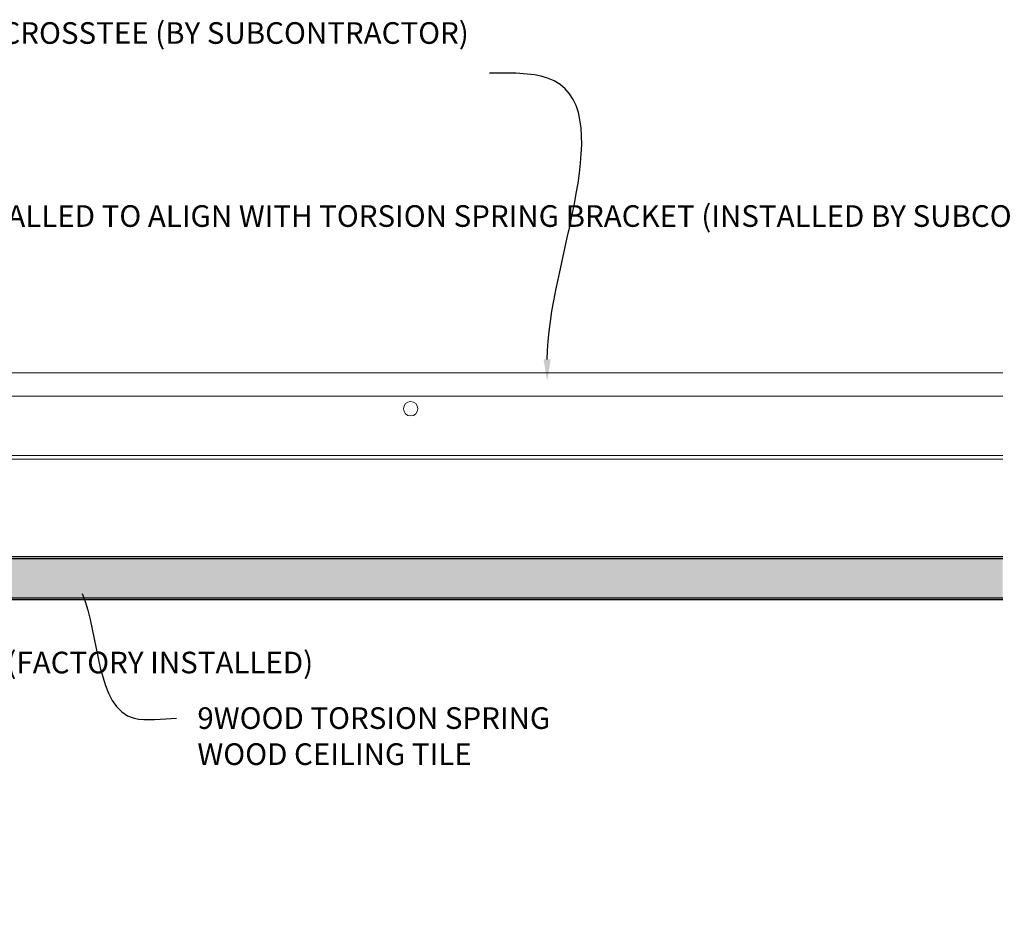
# Model space of a CAD drawing. Units: inches. Extents: x 0 to 1728, y 0 to 1152.
# Drawn here: x 1512 to 1529, y 139 to 155 of the extents above; entities that cross this region are included whole.
import ezdxf
from ezdxf import colors
from ezdxf.entities.mleader import LeaderData, LeaderLine
from ezdxf.math import Vec2, Vec3

# ---------------------------------------------------------------- set-up
doc = ezdxf.new("R2010")
doc.units = ezdxf.units.IN
doc.header["$MEASUREMENT"] = 0
for name, color, linetype, lineweight in [('Z-ANNO-NOTE', 7, 'Continuous', 35), ('Z-CLNG-TEES', 3, 'Continuous', 18), ('Z-CLNG-WOOD', 5, 'Continuous', 25), ('Z-CLNG-WOOD-PATT', 2, 'Continuous', 15)]:
    doc.layers.add(name, color=color, linetype=linetype, lineweight=lineweight)
doc.styles.add('1-4', font='arial.ttf', dxfattribs={"height": 0.375})
doc.styles.get("Standard").update_dxf_attribs({"font": 'arial.ttf', "height": 0.09375})

msp = doc.modelspace()

# ---------------------------------------------------------------- hatches: boundary and pattern name
at = {"layer": 'Z-CLNG-WOOD-PATT'}
h = msp.add_hatch(dxfattribs=at)
h.set_pattern_fill('STIP2', color=256, style=0)
h.set_pattern_definition([(0, (11809.8441, -3101.5106), (0, 1), [0, -1]), (0, (11809.9641, -3101.6706), (0, 1), [0, -1]), (0, (11809.9141, -3101.9106), (0, 1), [0, -1]), (0, (11810.2641, -3102.1406), (0, 1), [0, -1]), (0, (11810.2341, -3101.7806), (0, 1), [0, -1]), (0, (11810.5041, -3101.5406), (0, 1), [0, -1]), (0, (11810.1541, -3101.4706), (0, 1), [0, -1]), (0, (11810.5741, -3101.8806), (0, 1), [0, -1]), (0, (11810.5241, -3102.2006), (0, 1), [0, -1]), (0, (11809.7841, -3102.3506), (0, 1), [0, -1]), (0, (11809.9641, -3102.1506), (0, 1), [0, -1]), (0, (11810.1041, -3102.3406), (0, 1), [0, -1]), (0, (11810.7141, -3101.7006), (0, 1), [0, -1]), (0, (11810.3941, -3101.9506), (0, 1), [0, -1]), (0, (11810.3141, -3101.6206), (0, 1), [0, -1]), (0, (11810.4841, -3101.7106), (0, 1), [0, -1]), (0, (11810.1241, -3101.9806), (0, 1), [0, -1]), (0, (11810.4041, -3101.4406), (0, 1), [0, -1]), (0, (11810.7141, -3102.0306), (0, 1), [0, -1]), (0, (11810.6841, -3102.3306), (0, 1), [0, -1]), (75.9638, (11809.93411, -3101.81064), (-0.9999980574, -3.000000546), [0.041231, -4.081875]), (329.0362, (11810.10411, -3101.60064), (-2.9999980223, 2.0000024835), [0.05831, -5.772642]), (338.1986, (11810.39411, -3101.83064), (3.000000273, -0.9999999105), [0.053852, -5.331313]), (149.0362, (11810.40411, -3102.31064), (2.9999980223, -2.0000024835), [0.05831, -5.772642]), (53.1301, (11810.09411, -3102.18064), (2.0000001233, 2.999999918), [0.05, -4.95]), (315, (11810.6241, -3101.46064), (1.00000031, -2e-16), [0.056569, -1.357645]), (101.3099, (11810.55411, -3102.08064), (-0.999997632, 4.0000007522), [0.05099, -5.048029]), (323.1301, (11809.81411, -3102.04064), (2.999999918, -2.0000001233), [0.05, -4.95]), (315, (11809.9341, -3101.41064), (1.00000031, -2e-16), [0.042426, -1.371787])])
h.paths.add_polyline_path([(1528.682739, 144.769421), (1528.682739, 145.456921), (1499.766233, 145.456921), (1499.766233, 144.769421)])

# ---------------------------------------------------------------- linework, layer by layer
at = {"layer": 'Z-CLNG-TEES'}
for p, q in [((1500.434311, 148.675671), (1528.682739, 148.675671)), ((1500.434311, 148.269421), (1528.682739, 148.269421)), ((1500.114858, 147.238171), (1528.682739, 147.238171)), ((1500.434311, 147.175671), (1528.682739, 147.175671))]:
    msp.add_line(p, q, dxfattribs=at)
msp.add_circle((1518.422483, 148.050671), 0.125, dxfattribs=at)
at = {"layer": 'Z-CLNG-WOOD'}
for p, q in [((1499.766233, 145.456921), (1528.682739, 145.456921)), ((1528.682739, 144.769421), (1499.766233, 144.769421))]:
    msp.add_line(p, q, dxfattribs=at)
msp.add_lwpolyline([(1528.682739, 144.738171), (1499.734983, 144.738171), (1499.734983, 145.488171), (1528.682739, 145.488171)], dxfattribs=at)

# ---------------------------------------------------------------- leaders
at = {"layer": 'Z-ANNO-NOTE'}
ml = msp.add_multileader_mtext('Standard', dxfattribs=at)
ml.set_content('9WOOD BUTTERFLY CLIP INSTALLED TO ALIGN WITH TORSION SPRING BRACKET (INSTALLED BY SUBCONTRACTOR)', color=256, style='1-4')
ml.set_leader_properties()
ml.build(insert=Vec2(0, 0))
ml.multileader.update_dxf_attribs({"leader_type": 2, "text_right_attachment_type": 3, "dogleg_length": 0.36, "arrow_head_size": 0.375, "scale": 4})
ctx = ml.context
ctx.base_point, ctx.scale, ctx.char_height, ctx.arrow_head_size, ctx.landing_gap_size, ctx.plane_origin = Vec3(1503.900898, 151.336242), 4, 0.375, 0.375, 0.36, Vec3(1494.638691, 160.59605)
ctx.right_attachment = 3
notes = []
notes.append((ctx, [(1, (1, 1, 0), (1502.460898, 151.336242), (1, 0), 1.44, [(0, [(1499.710031, 148.267207), (1503.351836, 151.316274)], 0, [])])]))
ctx.mtext.insert, ctx.mtext.width, ctx.mtext.flow_direction = Vec3(1504.260898, 151.578866), 10.38710318, 5
ml = msp.add_multileader_mtext('Standard', dxfattribs=at)
ml.set_content('9WOOD TORSION SPRING BRACKET (FACTORY INSTALLED)', color=256, style='1-4')
ml.set_leader_properties()
ml.build(insert=Vec2(0, 0))
ml.multileader.update_dxf_attribs({"leader_type": 2, "text_right_attachment_type": 3, "dogleg_length": 0.36, "arrow_head_size": 0.375, "scale": 4})
ctx = ml.context
ctx.base_point, ctx.scale, ctx.char_height, ctx.arrow_head_size, ctx.landing_gap_size, ctx.plane_origin = Vec3(1502.478424, 143.596346), 4, 0.375, 0.375, 0.36, Vec3(1498.797659, 145.19348)
ctx.right_attachment = 3
notes.append((ctx, [(0, (1, 1, 0), (1501.038424, 143.596346), (1, 0), 1.44, [(0, [(1500.823001, 145.505264), (1501.95016, 143.589426)], 0, [])])]))
ctx.mtext.insert, ctx.mtext.width, ctx.mtext.flow_direction = Vec3(1502.838424, 143.838971), 8.57324062, 5
ml = msp.add_multileader_mtext('Standard', dxfattribs=at)
ml.set_content('9WOOD TORSION SPRING\\PWOOD CEILING TILE', color=256, style='1-4')
ml.set_leader_properties()
ml.build(insert=Vec2(0, 0))
ml.multileader.update_dxf_attribs({"leader_type": 2, "text_right_attachment_type": 3, "dogleg_length": 0.36, "arrow_head_size": 0.375, "scale": 4})
ctx = ml.context
ctx.base_point, ctx.scale, ctx.char_height, ctx.arrow_head_size, ctx.landing_gap_size, ctx.plane_origin = Vec3(1514.366659, 142.685434), 4, 0.375, 0.375, 0.36, Vec3(1513.374291, 141.606033)
ctx.right_attachment = 3
notes.append((ctx, [(0, (1, 1, 0), (1512.926659, 142.685434), (1, 0), 1.44, [(0, [(1512.588609, 145.197342), (1513.63311, 142.685434)], 0, [])])]))
ctx.mtext.insert, ctx.mtext.flow_direction = Vec3(1514.726659, 142.876132), 5
for ctx, leaders in notes:
    for number, flags, end, landing, length, lines in leaders:
        leader = LeaderData()
        leader.index, (leader.has_last_leader_line, leader.has_dogleg_vector, leader.attachment_direction) = number, flags
        leader.last_leader_point, leader.dogleg_vector, leader.dogleg_length = Vec3(end), Vec3(landing), length
        for number, points, colour, breaks in lines:
            line = LeaderLine()
            line.index, line.vertices, line.color, line.breaks = number, Vec3.list(points), colors.encode_raw_color(colour), breaks
            leader.lines.append(line)
        ctx.leaders.append(leader)

# ---------------------------------------------------------------- next in the draw order: leaders
ml = msp.add_multileader_mtext('Standard', dxfattribs=at)
ml.set_content('15/16" T-BAR CROSSTEE (BY SUBCONTRACTOR)', color=256)
ml.set_leader_properties()
ml.build(insert=Vec2(0, 0))
ml.multileader.update_dxf_attribs({"leader_type": 2, "text_right_attachment_type": 3, "dogleg_length": 0.36, "arrow_head_size": 0.375, "scale": 4})
ctx = ml.context
ctx.base_point, ctx.scale, ctx.char_height, ctx.arrow_head_size, ctx.landing_gap_size, ctx.plane_origin = Vec3(1512.913684, 154.50874), 4, 0.375, 0.375, 0.36, Vec3(1520.787188, 154.247322)
ctx.right_attachment, ctx.text_align_type = 3, 2
notes = []
notes.append((ctx, [(0, (1, 1, 0), (1521.229977, 153.870439), (-1, 0), 1.44, [(0, [(1520.787188, 148.530486), (1520.791681, 153.783453)], 0, [])])]))
ctx.mtext.insert, ctx.mtext.width, ctx.mtext.alignment, ctx.mtext.flow_direction = Vec3(1519.429977, 154.751365), 6.2106927, 3, 5
ctx.mtext.has_bg_fill, ctx.mtext.bg_color, ctx.mtext.bg_scale_factor, ctx.mtext.bg_transparency, ctx.mtext.use_window_bg_color = 1, -1023410167, 1.5, 0, 1
for ctx, leaders in notes:
    for number, flags, end, landing, length, lines in leaders:
        leader = LeaderData()
        leader.index, (leader.has_last_leader_line, leader.has_dogleg_vector, leader.attachment_direction) = number, flags
        leader.last_leader_point, leader.dogleg_vector, leader.dogleg_length = Vec3(end), Vec3(landing), length
        for number, points, colour, breaks in lines:
            line = LeaderLine()
            line.index, line.vertices, line.color, line.breaks = number, Vec3.list(points), colors.encode_raw_color(colour), breaks
            leader.lines.append(line)
        ctx.leaders.append(leader)

doc.saveas('drawing.dxf')
